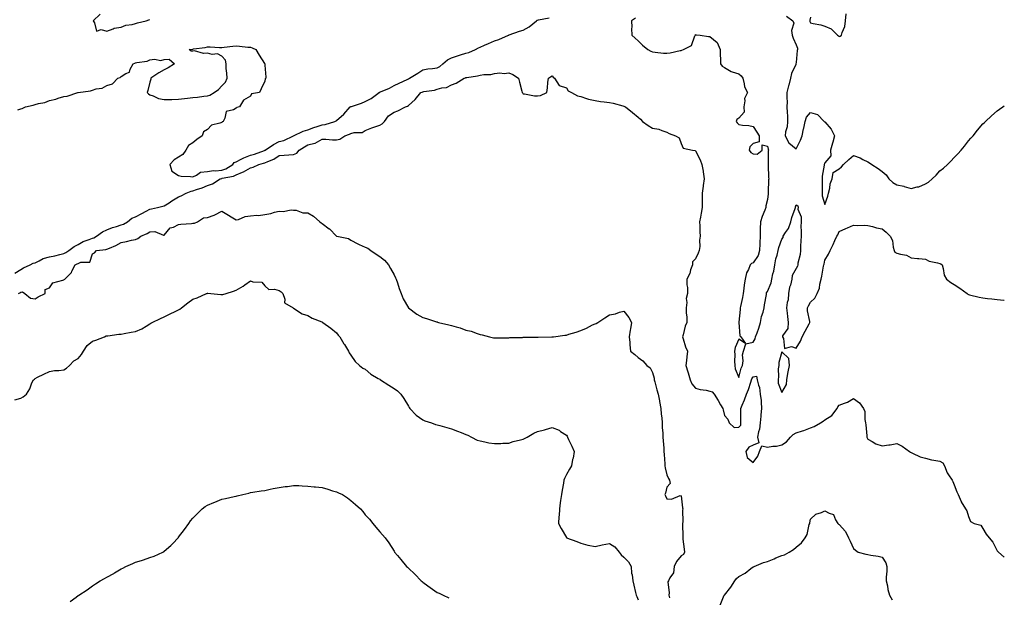
# Model space of a CAD drawing. Units: inches. Extents: x 926243 to 928883, y 7229258 to 7231898.
# Drawn here: x 928197 to 928883, y 7230680 to 7231083 of the extents above; entities that cross this region are included whole.
import ezdxf

# ---------------------------------------------------------------- set-up
doc = ezdxf.new("R2010")
doc.units = ezdxf.units.IN
doc.header["$MEASUREMENT"] = 0
doc.layers.add('Contour_92627229', color=7, linetype='Continuous', true_color=0xc9c823)

msp = doc.modelspace()

# ---------------------------------------------------------------- linework, layer by layer
at = {"layer": 'Contour_92627229'}
for points in [[(928253.47, 7231086.5, 3228), (928248.43, 7231081.92, 3228), (928249.4, 7231080.57, 3228), (928250.75, 7231074.62, 3228), (928254.08, 7231075.89, 3228), (928258.05, 7231074.84, 3228), (928262.45, 7231076.32, 3228), (928263.22, 7231076.75, 3228), (928268.05, 7231077.57, 3228), (928271.17, 7231078.8, 3228), (928275.59, 7231079.46, 3228), (928278.05, 7231080.14, 3228), (928279.4, 7231080.57, 3228), (928285.36, 7231081.92, 3228), (928287.25, 7231082.72, 3228), (928288.05, 7231082.82, 3228)], [(928731.37, 7231085.24, 3228), (928735.78, 7231081.92, 3228), (928736.36, 7231080.23, 3228), (928734.89, 7231075.08, 3228), (928735.28, 7231071.92, 3228), (928735.91, 7231069.77, 3228), (928738.05, 7231065.25, 3228), (928738.9, 7231062.78, 3228), (928738.99, 7231061.92, 3228), (928738.77, 7231061.2, 3228), (928738.05, 7231052.87, 3228), (928737.88, 7231052.09, 3228), (928737.83, 7231051.92, 3228), (928737.74, 7231051.61, 3228), (928734.83, 7231045.13, 3228), (928734.23, 7231041.92, 3228), (928732.85, 7231037.13, 3228), (928732.77, 7231036.64, 3228), (928731.65, 7231031.92, 3228), (928731.61, 7231028.36, 3228), (928731.71, 7231025.57, 3228), (928731.67, 7231021.92, 3228), (928731.82, 7231018.15, 3228), (928732, 7231015.87, 3228), (928732.14, 7231011.92, 3228), (928731.81, 7231008.16, 3228), (928730.64, 7231004.51, 3228), (928730.29, 7231001.92, 3228), (928733.06, 7230996.93, 3228), (928738.05, 7230992.86, 3228), (928741.17, 7230998.8, 3228), (928742.35, 7231001.92, 3228), (928743.22, 7231006.75, 3228), (928743.37, 7231007.23, 3228), (928744.41, 7231011.92, 3228), (928745.23, 7231014.73, 3228), (928748.05, 7231018.18, 3228), (928752.92, 7231016.79, 3228), (928757.47, 7231011.92, 3228), (928757.79, 7231011.67, 3228), (928758.05, 7231011.55, 3228), (928762.55, 7231006.41, 3228), (928764.87, 7231001.92, 3228), (928763.53, 7230997.41, 3228), (928763.28, 7230996.69, 3228), (928762.08, 7230991.92, 3228), (928762.09, 7230987.88, 3228), (928758.05, 7230983.06, 3228), (928757.7, 7230982.27, 3228), (928757.66, 7230981.92, 3228), (928757.64, 7230981.51, 3228), (928756.25, 7230973.73, 3228), (928756.18, 7230971.92, 3228), (928756.06, 7230969.93, 3228), (928756.22, 7230963.75, 3228), (928756.09, 7230961.92, 3228), (928756.19, 7230960.05, 3228), (928758.05, 7230954.05, 3228), (928760.21, 7230959.76, 3228), (928760.67, 7230961.92, 3228), (928761.51, 7230965.38, 3228), (928761.65, 7230968.32, 3228), (928763.12, 7230971.92, 3228), (928763.72, 7230976.25, 3228), (928768.05, 7230978.93, 3228), (928769.71, 7230980.26, 3228), (928771.06, 7230981.92, 3228), (928774.67, 7230985.3, 3228), (928778.05, 7230988.16, 3228), (928782.65, 7230986.52, 3228), (928784.57, 7230985.41, 3228), (928788.05, 7230983.66, 3228), (928789.15, 7230983.02, 3228), (928790.68, 7230981.92, 3228), (928795.19, 7230979.06, 3228), (928798.05, 7230976.87, 3228), (928800.71, 7230974.58, 3228), (928802.52, 7230971.92, 3228), (928805.4, 7230969.27, 3228), (928808.05, 7230967.66, 3228), (928812.95, 7230966.82, 3228), (928813.37, 7230966.6, 3228), (928818.05, 7230965.04, 3228), (928822.41, 7230966.29, 3228), (928823.56, 7230966.41, 3228), (928828.05, 7230968.47, 3228), (928830.32, 7230969.65, 3228), (928832.84, 7230971.92, 3228), (928835.46, 7230974.51, 3228), (928838.05, 7230977.48, 3228), (928840.61, 7230979.36, 3228), (928843.53, 7230981.92, 3228), (928845.8, 7230984.17, 3228), (928848.05, 7230986.8, 3228), (928850.64, 7230989.33, 3228), (928852.99, 7230991.92, 3228), (928855.23, 7230994.74, 3228), (928858.05, 7230998.41, 3228), (928859.73, 7231000.24, 3228), (928861.27, 7231001.92, 3228), (928864.28, 7231005.7, 3228), (928868.05, 7231010.11, 3228), (928868.98, 7231010.99, 3228), (928870, 7231011.92, 3228), (928874.14, 7231015.83, 3228), (928878.05, 7231019.29, 3228), (928879.6, 7231020.37, 3228), (928881.9, 7231021.92, 3228), (928883, 7231022.66, 3228)], [(928748.05, 7231084.59, 3229), (928747.58, 7231082.4, 3229), (928747.63, 7231081.92, 3229), (928747.66, 7231081.54, 3229), (928748.05, 7231080.63, 3229), (928749.83, 7231080.13, 3229), (928755.28, 7231079.16, 3229), (928758.05, 7231078.15, 3229), (928762.54, 7231076.41, 3229), (928766.86, 7231071.92, 3229), (928767.54, 7231071.41, 3229), (928768.05, 7231071.01, 3229), (928768.74, 7231071.23, 3229), (928769.64, 7231071.92, 3229), (928770.02, 7231073.89, 3229), (928771.92, 7231078.05, 3229), (928772.31, 7231081.92, 3229), (928772.89, 7231086.76, 3229)], [(928196.12, 7231020, 3227), (928198.05, 7231020.72, 3227), (928199.01, 7231020.96, 3227), (928201.46, 7231021.92, 3227), (928206.8, 7231023.17, 3227), (928208.05, 7231023.61, 3227), (928210.43, 7231024.29, 3227), (928214.82, 7231025.15, 3227), (928218.05, 7231026.37, 3227), (928222.57, 7231027.4, 3227), (928224.1, 7231027.97, 3227), (928228.05, 7231029.11, 3227), (928230.47, 7231029.51, 3227), (928237.93, 7231031.92, 3227), (928238.03, 7231031.94, 3227), (928238.05, 7231031.95, 3227), (928238.08, 7231031.96, 3227), (928246.72, 7231033.25, 3227), (928248.05, 7231033.7, 3227), (928250.64, 7231034.51, 3227), (928254.86, 7231035.11, 3227), (928258.05, 7231036.77, 3227), (928261.89, 7231038.07, 3227), (928265.8, 7231041.92, 3227), (928267.44, 7231042.53, 3227), (928268.05, 7231043.06, 3227), (928271.28, 7231045.15, 3227), (928273.82, 7231046.16, 3227), (928274.41, 7231048.28, 3227), (928276.45, 7231051.92, 3227), (928277.59, 7231052.38, 3227), (928278.05, 7231052.63, 3227), (928279.05, 7231052.92, 3227), (928286.07, 7231053.9, 3227), (928288.05, 7231054.76, 3227), (928291.32, 7231055.19, 3227), (928295.68, 7231054.29, 3227), (928298.05, 7231055.05, 3227), (928301.38, 7231055.25, 3227), (928305.23, 7231051.92, 3227), (928300.72, 7231049.25, 3227), (928298.05, 7231047.72, 3227), (928294.31, 7231045.66, 3227), (928288.76, 7231041.92, 3227), (928288.65, 7231041.31, 3227), (928288.05, 7231039.21, 3227), (928286.52, 7231033.45, 3227), (928286.02, 7231031.92, 3227), (928287.14, 7231031.01, 3227), (928288.05, 7231030.44, 3227), (928290.26, 7231029.7, 3227), (928294.01, 7231027.88, 3227), (928298.05, 7231027.04, 3227), (928302.79, 7231027.18, 3227), (928303.34, 7231027.21, 3227), (928308.05, 7231027.38, 3227), (928312.15, 7231027.82, 3227), (928314.15, 7231028.02, 3227), (928318.05, 7231028.44, 3227), (928321.15, 7231028.82, 3227), (928325.61, 7231029.48, 3227), (928328.05, 7231029.78, 3227), (928329.82, 7231030.15, 3227), (928332.81, 7231031.92, 3227), (928335.83, 7231034.15, 3227), (928338.05, 7231036.56, 3227), (928340.73, 7231039.23, 3227), (928341.84, 7231041.92, 3227), (928341.68, 7231045.54, 3227), (928341.23, 7231048.74, 3227), (928341.06, 7231051.92, 3227), (928340.57, 7231054.45, 3227), (928338.05, 7231057.24, 3227), (928335.18, 7231059.05, 3227), (928331.38, 7231058.59, 3227), (928328.05, 7231059.36, 3227), (928325.38, 7231059.25, 3227), (928319.05, 7231060.92, 3227), (928318.05, 7231060.87, 3227), (928316.86, 7231060.74, 3227), (928315.36, 7231061.92, 3227), (928317.85, 7231062.13, 3227), (928318.05, 7231062.24, 3227), (928318.47, 7231062.35, 3227), (928326.56, 7231063.41, 3227), (928328.05, 7231063.87, 3227), (928329.99, 7231063.86, 3227), (928336.56, 7231063.41, 3227), (928338.05, 7231063.39, 3227), (928339.64, 7231063.51, 3227), (928345.69, 7231064.27, 3227), (928348.05, 7231064.44, 3227), (928350.45, 7231064.32, 3227), (928356.3, 7231063.67, 3227), (928358.05, 7231063.57, 3227), (928359.27, 7231063.14, 3227), (928361.77, 7231061.92, 3227), (928364.15, 7231058.02, 3227), (928367.84, 7231052.13, 3227), (928367.97, 7231051.92, 3227), (928367.98, 7231051.84, 3227), (928368.05, 7231051.09, 3227), (928368.71, 7231042.58, 3227), (928368.83, 7231041.92, 3227), (928368.37, 7231041.6, 3227), (928368.05, 7231039.92, 3227), (928365.49, 7231034.48, 3227), (928364.35, 7231031.92, 3227), (928358.9, 7231031.07, 3227), (928358.05, 7231029.53, 3227), (928353.33, 7231026.65, 3227), (928350.41, 7231021.92, 3227), (928348.49, 7231021.48, 3227), (928348.05, 7231021.14, 3227), (928346.16, 7231020.04, 3227), (928341.19, 7231018.78, 3227), (928340.32, 7231014.19, 3227), (928339.09, 7231011.92, 3227), (928338.46, 7231011.51, 3227), (928338.05, 7231011.22, 3227), (928336.75, 7231010.62, 3227), (928330.83, 7231009.15, 3227), (928328.05, 7231006.32, 3227), (928325.38, 7231004.59, 3227), (928324.53, 7231001.92, 3227), (928320.8, 7230999.18, 3227), (928318.05, 7230997, 3227), (928314.82, 7230995.14, 3227), (928313.04, 7230991.92, 3227), (928311.05, 7230988.92, 3227), (928308.05, 7230986.89, 3227), (928304.94, 7230985.03, 3227), (928301.91, 7230981.92, 3227), (928303.3, 7230977.17, 3227), (928308.05, 7230974.09, 3227), (928309.75, 7230973.63, 3227), (928316.38, 7230973.59, 3227), (928318.05, 7230973.29, 3227), (928320.46, 7230974.32, 3227), (928323.35, 7230976.62, 3227), (928328.05, 7230977.08, 3227), (928332.27, 7230977.69, 3227), (928333.69, 7230977.55, 3227), (928338.05, 7230977.97, 3227), (928341.02, 7230978.95, 3227), (928345.82, 7230981.92, 3227), (928346.74, 7230983.23, 3227), (928348.05, 7230983.78, 3227), (928351.69, 7230985.56, 3227), (928353.46, 7230986.51, 3227), (928358.05, 7230988.37, 3227), (928360.81, 7230989.16, 3227), (928367.84, 7230991.71, 3227), (928368.05, 7230991.78, 3227), (928368.15, 7230991.82, 3227), (928368.27, 7230991.92, 3227), (928374.18, 7230995.8, 3227), (928378.05, 7230997.86, 3227), (928381.35, 7230998.62, 3227), (928387.99, 7231001.86, 3227), (928388.05, 7231001.88, 3227), (928388.07, 7231001.9, 3227), (928388.11, 7231001.92, 3227), (928394.85, 7231005.12, 3227), (928398.05, 7231006.1, 3227), (928402.28, 7231007.68, 3227), (928404.47, 7231008.34, 3227), (928408.05, 7231009.54, 3227), (928410.18, 7231009.79, 3227), (928416.82, 7231011.92, 3227), (928417.67, 7231012.3, 3227), (928418.05, 7231012.61, 3227), (928422.99, 7231016.86, 3227), (928423.05, 7231016.91, 3227), (928423.12, 7231016.99, 3227), (928427.44, 7231021.92, 3227), (928427.84, 7231022.13, 3227), (928428.05, 7231022.16, 3227), (928428.45, 7231022.32, 3227), (928435.45, 7231024.53, 3227), (928438.05, 7231025.85, 3227), (928442.17, 7231027.81, 3227), (928447.59, 7231031.92, 3227), (928447.79, 7231032.18, 3227), (928448.05, 7231032.26, 3227), (928448.68, 7231032.55, 3227), (928454.87, 7231035.1, 3227), (928458.05, 7231036.93, 3227), (928461.5, 7231038.47, 3227), (928467.15, 7231041.02, 3227), (928468.05, 7231041.42, 3227), (928468.38, 7231041.59, 3227), (928468.89, 7231041.92, 3227), (928474.54, 7231045.43, 3227), (928478.05, 7231047.78, 3227), (928481.53, 7231048.44, 3227), (928484.86, 7231048.73, 3227), (928488.05, 7231049.24, 3227), (928489.83, 7231050.13, 3227), (928492.01, 7231051.92, 3227), (928495.22, 7231054.74, 3227), (928498.05, 7231056.18, 3227), (928502.34, 7231057.63, 3227), (928504.3, 7231058.18, 3227), (928508.05, 7231059.33, 3227), (928510.15, 7231059.82, 3227), (928514.81, 7231061.92, 3227), (928516.83, 7231063.14, 3227), (928518.05, 7231063.63, 3227), (928521.05, 7231064.93, 3227), (928523.83, 7231066.14, 3227), (928528.05, 7231067.9, 3227), (928530.99, 7231068.98, 3227), (928537.71, 7231071.92, 3227), (928537.93, 7231072.04, 3227), (928538.05, 7231072.08, 3227), (928538.28, 7231072.15, 3227), (928545.32, 7231074.65, 3227), (928548.05, 7231075.48, 3227), (928552.21, 7231077.76, 3227), (928557.14, 7231081.92, 3227), (928557.66, 7231082.3, 3227), (928558.05, 7231082.43, 3227), (928558.68, 7231082.55, 3227), (928566.02, 7231083.95, 3227)], [(928626.27, 7231083.7, 3227), (928623.32, 7231081.92, 3227), (928623.61, 7231077.49, 3227), (928623.5, 7231076.47, 3227), (928623.73, 7231071.92, 3227), (928625.97, 7231069.85, 3227), (928628.05, 7231068.04, 3227), (928630.99, 7231064.87, 3227), (928634.78, 7231061.92, 3227), (928636.92, 7231060.79, 3227), (928638.05, 7231060.27, 3227), (928639.78, 7231060.19, 3227), (928645.65, 7231059.52, 3227), (928648.05, 7231059.43, 3227), (928650.37, 7231059.61, 3227), (928657.4, 7231061.27, 3227), (928658.05, 7231061.33, 3227), (928658.56, 7231061.41, 3227), (928659.5, 7231061.92, 3227), (928665.17, 7231064.8, 3227), (928667.6, 7231071.47, 3227), (928667.86, 7231071.92, 3227), (928667.86, 7231072.11, 3227), (928668.05, 7231072.3, 3227), (928668.4, 7231072.27, 3227), (928671.12, 7231071.92, 3227), (928677.05, 7231070.92, 3227), (928678.05, 7231071.05, 3227), (928683.03, 7231066.9, 3227), (928685.06, 7231061.92, 3227), (928685.09, 7231058.96, 3227), (928685.33, 7231054.64, 3227), (928685.36, 7231051.92, 3227), (928686.56, 7231050.44, 3227), (928688.05, 7231049.52, 3227), (928692.69, 7231046.56, 3227), (928693.52, 7231046.44, 3227), (928698.05, 7231044.92, 3227), (928699.79, 7231043.67, 3227), (928700.87, 7231041.92, 3227), (928701.93, 7231038.04, 3227), (928702.01, 7231035.88, 3227), (928704.09, 7231031.92, 3227), (928702.18, 7231027.79, 3227), (928702.42, 7231026.3, 3227), (928701.61, 7231021.92, 3227), (928701.74, 7231018.23, 3227), (928698.05, 7231014.18, 3227), (928696.8, 7231013.17, 3227), (928696.36, 7231011.92, 3227), (928697.07, 7231010.94, 3227), (928698.05, 7231009.7, 3227), (928700.74, 7231009.22, 3227), (928705.21, 7231009.08, 3227), (928708.05, 7231008.35, 3227), (928710.61, 7231004.48, 3227), (928712.32, 7231001.92, 3227), (928712.3, 7230997.66, 3227), (928708.05, 7230996.56, 3227), (928705.82, 7230994.15, 3227), (928705.43, 7230991.92, 3227), (928706.41, 7230990.28, 3227), (928708.05, 7230989.3, 3227), (928710.92, 7230989.06, 3227), (928714.4, 7230991.92, 3227), (928714.36, 7230995.61, 3227), (928718.05, 7230994.63, 3227), (928718.59, 7230992.47, 3227), (928718.71, 7230991.92, 3227), (928718.65, 7230991.32, 3227), (928718.65, 7230982.53, 3227), (928718.6, 7230981.92, 3227), (928718.64, 7230981.32, 3227), (928718.87, 7230972.73, 3227), (928718.93, 7230971.92, 3227), (928718.88, 7230971.08, 3227), (928718.64, 7230962.51, 3227), (928718.61, 7230961.92, 3227), (928718.6, 7230961.37, 3227), (928718.05, 7230957.41, 3227), (928716.88, 7230953.08, 3227), (928716.88, 7230951.92, 3227), (928716.25, 7230950.12, 3227), (928714.32, 7230945.65, 3227), (928713.33, 7230941.92, 3227), (928713.11, 7230936.98, 3227), (928713.08, 7230936.89, 3227), (928712.95, 7230931.92, 3227), (928712.76, 7230927.2, 3227), (928712.68, 7230926.56, 3227), (928712.47, 7230921.92, 3227), (928711.55, 7230918.41, 3227), (928708.05, 7230913.46, 3227), (928707.01, 7230912.96, 3227), (928706.14, 7230911.92, 3227), (928704.91, 7230908.78, 3227), (928703.53, 7230906.44, 3227), (928702.62, 7230901.92, 3227), (928701.84, 7230898.13, 3227), (928701.73, 7230895.6, 3227), (928701.15, 7230891.92, 3227), (928700.72, 7230889.25, 3227), (928699.2, 7230883.07, 3227), (928698.99, 7230881.92, 3227), (928699, 7230880.96, 3227), (928698.11, 7230871.98, 3227), (928698.11, 7230871.92, 3227), (928698.15, 7230871.82, 3227), (928698.74, 7230862.6, 3227), (928699.51, 7230861.92, 3227), (928702.84, 7230857.13, 3227), (928698.05, 7230860.1, 3227), (928695.59, 7230854.38, 3227), (928695.21, 7230851.92, 3227), (928695.46, 7230849.33, 3227), (928695.06, 7230844.92, 3227), (928695.26, 7230841.92, 3227), (928695.7, 7230839.57, 3227), (928698.05, 7230833.49, 3227), (928699.87, 7230840.09, 3227), (928700.77, 7230841.92, 3227), (928701.17, 7230845.04, 3227), (928700.77, 7230849.21, 3227), (928701.34, 7230851.92, 3227), (928703.07, 7230856.9, 3227), (928708.05, 7230858.03, 3227), (928709.45, 7230860.51, 3227), (928709.86, 7230861.92, 3227), (928710.8, 7230864.67, 3227), (928712.1, 7230867.88, 3227), (928713.24, 7230871.92, 3227), (928714.03, 7230875.94, 3227), (928715.1, 7230878.97, 3227), (928715.85, 7230881.92, 3227), (928715.94, 7230884.03, 3227), (928717.37, 7230891.24, 3227), (928717.41, 7230891.92, 3227), (928717.42, 7230892.55, 3227), (928718.05, 7230893.43, 3227), (928720.56, 7230899.41, 3227), (928721.08, 7230901.92, 3227), (928721.92, 7230905.8, 3227), (928722.4, 7230907.57, 3227), (928723.24, 7230911.92, 3227), (928723.87, 7230916.1, 3227), (928724.79, 7230918.66, 3227), (928725.5, 7230921.92, 3227), (928725.89, 7230924.08, 3227), (928728.05, 7230929.93, 3227), (928728.9, 7230931.07, 3227), (928729.04, 7230931.92, 3227), (928730.7, 7230934.57, 3227), (928732.7, 7230937.27, 3227), (928734.24, 7230941.92, 3227), (928735.12, 7230944.85, 3227), (928737.38, 7230951.25, 3227), (928737.6, 7230951.92, 3227), (928737.66, 7230952.3, 3227), (928738.05, 7230953.67, 3227), (928739.29, 7230953.16, 3227), (928739.39, 7230951.92, 3227), (928739.16, 7230950.81, 3227), (928741.66, 7230945.52, 3227), (928741.45, 7230941.92, 3227), (928741.4, 7230938.57, 3227), (928741.63, 7230935.5, 3227), (928741.59, 7230931.92, 3227), (928741.38, 7230928.58, 3227), (928741.16, 7230925.03, 3227), (928740.97, 7230921.92, 3227), (928740.83, 7230919.15, 3227), (928739.29, 7230913.16, 3227), (928739.2, 7230911.92, 3227), (928739.03, 7230910.94, 3227), (928738.05, 7230909.51, 3227), (928735.34, 7230904.63, 3227), (928735, 7230901.92, 3227), (928734.06, 7230897.93, 3227), (928733.47, 7230896.49, 3227), (928732.8, 7230891.92, 3227), (928732.46, 7230887.51, 3227), (928731.77, 7230885.64, 3227), (928731.28, 7230881.92, 3227), (928731.72, 7230878.25, 3227), (928732.07, 7230875.94, 3227), (928732.52, 7230871.92, 3227), (928732.25, 7230867.71, 3227), (928728.65, 7230862.52, 3227), (928728.5, 7230861.92, 3227), (928729.25, 7230860.72, 3227), (928729.88, 7230853.76, 3227), (928734.83, 7230855.14, 3227), (928738.05, 7230854.05, 3227), (928741.18, 7230858.79, 3227), (928742.28, 7230861.92, 3227), (928744.28, 7230865.69, 3227), (928747.07, 7230870.93, 3227), (928747.59, 7230871.92, 3227), (928747.56, 7230872.41, 3227), (928746.02, 7230879.89, 3227), (928745.94, 7230881.92, 3227), (928746.55, 7230883.42, 3227), (928748.05, 7230885.94, 3227), (928751.16, 7230888.81, 3227), (928752.6, 7230891.92, 3227), (928754.26, 7230895.71, 3227), (928754.57, 7230898.44, 3227), (928755.53, 7230901.92, 3227), (928755.88, 7230904.09, 3227), (928757.18, 7230911.05, 3227), (928757.33, 7230911.92, 3227), (928757.45, 7230912.53, 3227), (928758.05, 7230915.2, 3227), (928760.5, 7230919.47, 3227), (928761.75, 7230921.92, 3227), (928763.88, 7230926.09, 3227), (928765.1, 7230928.97, 3227), (928766.44, 7230931.92, 3227), (928767.12, 7230932.85, 3227), (928768.05, 7230935.17, 3227), (928772.76, 7230937.21, 3227), (928773.84, 7230937.71, 3227), (928778.05, 7230939.59, 3227), (928780.64, 7230939.32, 3227), (928785.81, 7230939.67, 3227), (928788.05, 7230939.34, 3227), (928791.32, 7230938.66, 3227), (928793.89, 7230937.76, 3227), (928798.05, 7230937.13, 3227), (928800.83, 7230934.7, 3227), (928803.63, 7230931.92, 3227), (928805.05, 7230928.91, 3227), (928805.64, 7230924.33, 3227), (928806.35, 7230921.92, 3227), (928806.87, 7230920.75, 3227), (928808.05, 7230920.19, 3227), (928810.64, 7230919.33, 3227), (928814.87, 7230918.74, 3227), (928818.05, 7230916.85, 3227), (928822.52, 7230916.38, 3227), (928823.56, 7230916.41, 3227), (928828.05, 7230916.04, 3227), (928830.76, 7230914.63, 3227), (928836.54, 7230913.43, 3227), (928838.05, 7230912.92, 3227), (928838.71, 7230912.58, 3227), (928839.76, 7230911.92, 3227), (928840.54, 7230909.43, 3227), (928841.01, 7230904.88, 3227), (928842.71, 7230901.92, 3227), (928845.71, 7230899.59, 3227), (928848.05, 7230898.36, 3227), (928851.95, 7230895.82, 3227), (928857.11, 7230891.92, 3227), (928857.63, 7230891.5, 3227), (928858.05, 7230891.28, 3227), (928858.86, 7230891.11, 3227), (928865.52, 7230889.39, 3227), (928868.05, 7230888.94, 3227), (928871.36, 7230888.61, 3227), (928874.41, 7230888.28, 3227), (928878.05, 7230887.91, 3227), (928882.63, 7230887.35, 3227), (928883, 7230887.31, 3227)], [(928193.88, 7230906.1, 3226), (928198.05, 7230908.72, 3226), (928199.97, 7230910, 3226), (928204.62, 7230911.92, 3226), (928206.81, 7230913.15, 3226), (928208.05, 7230913.47, 3226), (928210.84, 7230914.71, 3226), (928213.68, 7230916.29, 3226), (928218.05, 7230917.57, 3226), (928221.74, 7230918.24, 3226), (928225.35, 7230919.21, 3226), (928228.05, 7230919.78, 3226), (928229.47, 7230920.5, 3226), (928231.68, 7230921.92, 3226), (928235.26, 7230924.71, 3226), (928238.05, 7230926.11, 3226), (928241.68, 7230928.29, 3226), (928245.76, 7230929.63, 3226), (928248.05, 7230930.6, 3226), (928249.09, 7230930.88, 3226), (928250.86, 7230931.92, 3226), (928254.95, 7230935.02, 3226), (928258.05, 7230936.37, 3226), (928262.06, 7230937.91, 3226), (928264.86, 7230938.73, 3226), (928268.05, 7230939.8, 3226), (928269.67, 7230940.31, 3226), (928272.42, 7230941.92, 3226), (928275.54, 7230944.43, 3226), (928278.05, 7230945.5, 3226), (928282.32, 7230947.65, 3226), (928285.39, 7230949.25, 3226), (928288.05, 7230950.64, 3226), (928289.05, 7230950.92, 3226), (928293.24, 7230951.92, 3226), (928297.09, 7230952.88, 3226), (928298.05, 7230953.17, 3226), (928301.39, 7230955.27, 3226), (928303.41, 7230956.56, 3226), (928308.05, 7230959.25, 3226), (928309.87, 7230960.1, 3226), (928313.26, 7230961.92, 3226), (928316.7, 7230963.27, 3226), (928318.05, 7230963.49, 3226), (928320.54, 7230964.41, 3226), (928324.43, 7230965.54, 3226), (928328.05, 7230967.24, 3226), (928331.68, 7230968.29, 3226), (928337.04, 7230971.92, 3226), (928337.8, 7230972.16, 3226), (928338.05, 7230972.19, 3226), (928338.46, 7230972.32, 3226), (928346.25, 7230973.72, 3226), (928348.05, 7230974.64, 3226), (928352.59, 7230976.46, 3226), (928353.31, 7230976.66, 3226), (928358.05, 7230979.57, 3226), (928359.93, 7230980.04, 3226), (928363.84, 7230981.92, 3226), (928367.23, 7230982.74, 3226), (928368.05, 7230983, 3226), (928370.14, 7230984.01, 3226), (928374.35, 7230985.62, 3226), (928378.05, 7230988.22, 3226), (928381.64, 7230988.33, 3226), (928384.76, 7230988.63, 3226), (928388.05, 7230988.74, 3226), (928390.27, 7230989.7, 3226), (928392.08, 7230991.92, 3226), (928395.71, 7230994.26, 3226), (928398.05, 7230995.58, 3226), (928402.95, 7230996.81, 3226), (928403.16, 7230996.81, 3226), (928408.05, 7230999.5, 3226), (928410.45, 7230999.52, 3226), (928415.19, 7230999.06, 3226), (928418.05, 7230999.08, 3226), (928420.37, 7230999.61, 3226), (928423.86, 7231001.92, 3226), (928427, 7231002.96, 3226), (928428.05, 7231003.5, 3226), (928430.22, 7231004.1, 3226), (928435.78, 7231004.2, 3226), (928438.05, 7231005.5, 3226), (928442.48, 7231007.49, 3226), (928444.02, 7231007.89, 3226), (928448.05, 7231009.27, 3226), (928449.76, 7231010.21, 3226), (928451.4, 7231011.92, 3226), (928454.19, 7231015.78, 3226), (928458.05, 7231018.38, 3226), (928460.75, 7231019.22, 3226), (928465.98, 7231021.92, 3226), (928467.51, 7231022.46, 3226), (928468.05, 7231022.88, 3226), (928472.78, 7231027.19, 3226), (928476.79, 7231031.92, 3226), (928477.65, 7231032.32, 3226), (928478.05, 7231032.56, 3226), (928478.87, 7231032.74, 3226), (928486.23, 7231033.74, 3226), (928488.05, 7231034.22, 3226), (928491.32, 7231035.19, 3226), (928494.49, 7231035.48, 3226), (928498.05, 7231037.41, 3226), (928501.42, 7231038.55, 3226), (928506.81, 7231041.92, 3226), (928507.75, 7231042.22, 3226), (928508.05, 7231042.4, 3226), (928508.63, 7231042.5, 3226), (928516.25, 7231043.72, 3226), (928518.05, 7231044.03, 3226), (928520.68, 7231044.55, 3226), (928525.52, 7231044.46, 3226), (928528.05, 7231045.34, 3226), (928531.8, 7231045.67, 3226), (928534.75, 7231045.22, 3226), (928538.05, 7231045.73, 3226), (928540.75, 7231044.62, 3226), (928544.67, 7231041.92, 3226), (928545.36, 7231039.22, 3226), (928547.01, 7231032.96, 3226), (928547.27, 7231031.92, 3226), (928547.62, 7231031.48, 3226), (928548.05, 7231031.12, 3226), (928548.86, 7231031.11, 3226), (928555.82, 7231029.68, 3226), (928558.05, 7231029.65, 3226), (928560.07, 7231029.9, 3226), (928564.39, 7231031.92, 3226), (928564.82, 7231035.15, 3226), (928565.21, 7231039.09, 3226), (928565.52, 7231041.92, 3226), (928567.03, 7231042.95, 3226), (928568.05, 7231043.54, 3226), (928568.91, 7231042.78, 3226), (928569.88, 7231041.92, 3226), (928573.08, 7231036.95, 3226), (928578.05, 7231035.25, 3226), (928579.41, 7231033.28, 3226), (928581.71, 7231031.92, 3226), (928585.76, 7231029.63, 3226), (928588.05, 7231029.11, 3226), (928592.04, 7231027.93, 3226), (928593.48, 7231027.36, 3226), (928598.05, 7231026.36, 3226), (928601.91, 7231025.79, 3226), (928604.4, 7231025.56, 3226), (928608.05, 7231025.08, 3226), (928610.74, 7231024.62, 3226), (928617.35, 7231022.61, 3226), (928618.05, 7231022.47, 3226), (928618.46, 7231022.33, 3226), (928619.11, 7231021.92, 3226), (928624.18, 7231018.05, 3226), (928628.05, 7231014.73, 3226), (928629.57, 7231013.44, 3226), (928630.95, 7231011.92, 3226), (928635.06, 7231008.93, 3226), (928638.05, 7231007.23, 3226), (928642.53, 7231006.4, 3226), (928644.46, 7231005.51, 3226), (928648.05, 7231004.43, 3226), (928649.65, 7231003.52, 3226), (928654.02, 7231001.92, 3226), (928656.56, 7231000.43, 3226), (928658.05, 7230996.38, 3226), (928659.39, 7230993.27, 3226), (928665.86, 7230991.92, 3226), (928667.71, 7230991.58, 3226), (928668.05, 7230991.42, 3226), (928671.26, 7230985.13, 3226), (928672.45, 7230981.92, 3226), (928673.27, 7230977.14, 3226), (928673.3, 7230976.67, 3226), (928673.98, 7230971.92, 3226), (928673.29, 7230967.16, 3226), (928673.2, 7230966.77, 3226), (928672.63, 7230961.92, 3226), (928672.61, 7230957.36, 3226), (928672.57, 7230956.43, 3226), (928672.54, 7230951.92, 3226), (928672.02, 7230947.95, 3226), (928671.38, 7230945.25, 3226), (928670.86, 7230941.92, 3226), (928670.93, 7230939.04, 3226), (928671.03, 7230934.9, 3226), (928671.11, 7230931.92, 3226), (928670.73, 7230929.24, 3226), (928670.88, 7230924.75, 3226), (928670.58, 7230921.92, 3226), (928669.89, 7230920.08, 3226), (928668.05, 7230916.1, 3226), (928665.97, 7230914, 3226), (928665.79, 7230911.92, 3226), (928664.54, 7230908.41, 3226), (928663.93, 7230906.04, 3226), (928661.97, 7230901.92, 3226), (928662, 7230897.97, 3226), (928662.39, 7230896.27, 3226), (928662.41, 7230891.92, 3226), (928661.5, 7230888.47, 3226), (928661.98, 7230885.85, 3226), (928661.48, 7230881.92, 3226), (928661.58, 7230878.39, 3226), (928661.91, 7230875.79, 3226), (928662, 7230871.92, 3226), (928660.77, 7230869.2, 3226), (928659.39, 7230863.27, 3226), (928658.95, 7230861.92, 3226), (928659.45, 7230860.51, 3226), (928661.1, 7230854.97, 3226), (928662.44, 7230851.92, 3226), (928662.01, 7230847.96, 3226), (928661.59, 7230845.46, 3226), (928661.16, 7230841.92, 3226), (928662.63, 7230837.35, 3226), (928662.85, 7230836.71, 3226), (928664.21, 7230831.92, 3226), (928665.34, 7230829.21, 3226), (928668.05, 7230826, 3226), (928671.19, 7230825.05, 3226), (928675.34, 7230824.63, 3226), (928678.05, 7230824.02, 3226), (928679.6, 7230823.47, 3226), (928680.85, 7230821.92, 3226), (928683.69, 7230817.56, 3226), (928685.39, 7230814.58, 3226), (928686.96, 7230811.92, 3226), (928687.21, 7230811.09, 3226), (928688.05, 7230807.13, 3226), (928690.53, 7230804.4, 3226), (928691.42, 7230801.92, 3226), (928694.8, 7230798.67, 3226), (928698.05, 7230798.98, 3226), (928699.6, 7230800.37, 3226), (928699.58, 7230801.92, 3226), (928699.46, 7230803.33, 3226), (928699.56, 7230810.41, 3226), (928699.46, 7230811.92, 3226), (928700.38, 7230814.25, 3226), (928701.99, 7230817.98, 3226), (928703.38, 7230821.92, 3226), (928704.77, 7230825.19, 3226), (928706.42, 7230830.3, 3226), (928707.02, 7230831.92, 3226), (928707.3, 7230832.67, 3226), (928708.05, 7230833.99, 3226), (928710.53, 7230834.39, 3226), (928710.91, 7230831.92, 3226), (928711.75, 7230828.22, 3226), (928712.64, 7230826.51, 3226), (928713.1, 7230821.92, 3226), (928713.66, 7230817.54, 3226), (928713.59, 7230816.37, 3226), (928714, 7230811.92, 3226), (928713.54, 7230807.41, 3226), (928713.45, 7230806.52, 3226), (928712.98, 7230801.92, 3226), (928712.52, 7230797.45, 3226), (928711.78, 7230795.65, 3226), (928711.1, 7230791.92, 3226), (928712.01, 7230787.96, 3226), (928708.05, 7230786.45, 3226), (928705.06, 7230784.91, 3226), (928702.99, 7230781.92, 3226), (928703.92, 7230777.79, 3226), (928708.05, 7230774.41, 3226), (928711.36, 7230778.61, 3226), (928712.46, 7230781.92, 3226), (928714.05, 7230785.91, 3226), (928718.05, 7230785.07, 3226), (928721.8, 7230785.67, 3226), (928724.26, 7230785.71, 3226), (928728.05, 7230786.55, 3226), (928731.34, 7230788.63, 3226), (928734.06, 7230791.92, 3226), (928736.04, 7230793.92, 3226), (928738.05, 7230794.95, 3226), (928742.49, 7230796.36, 3226), (928743.39, 7230796.59, 3226), (928748.05, 7230798.42, 3226), (928750.68, 7230799.29, 3226), (928755.12, 7230801.92, 3226), (928756.8, 7230803.17, 3226), (928758.05, 7230804.02, 3226), (928762.83, 7230807.14, 3226), (928766.52, 7230811.92, 3226), (928767, 7230812.96, 3226), (928768.05, 7230814.13, 3226), (928771.8, 7230815.66, 3226), (928773.75, 7230816.23, 3226), (928778.05, 7230818.97, 3226), (928782.05, 7230815.92, 3226), (928784.96, 7230811.92, 3226), (928785.85, 7230809.71, 3226), (928785.77, 7230804.2, 3226), (928786.27, 7230801.92, 3226), (928786.59, 7230800.46, 3226), (928787.17, 7230792.81, 3226), (928787.32, 7230791.92, 3226), (928787.54, 7230791.4, 3226), (928788.05, 7230790.49, 3226), (928790.98, 7230788.99, 3226), (928793.55, 7230787.42, 3226), (928798.05, 7230785.88, 3226), (928802.66, 7230786.54, 3226), (928803.45, 7230786.52, 3226), (928808.05, 7230787.51, 3226), (928811.79, 7230785.66, 3226), (928816.89, 7230781.92, 3226), (928817.65, 7230781.52, 3226), (928818.05, 7230781.21, 3226), (928819.16, 7230780.82, 3226), (928824.49, 7230778.36, 3226), (928828.05, 7230777.42, 3226), (928832.23, 7230776.1, 3226), (928833.96, 7230776, 3226), (928838.05, 7230775.15, 3226), (928840.25, 7230774.12, 3226), (928841.37, 7230771.92, 3226), (928843.22, 7230767.09, 3226), (928844.16, 7230765.81, 3226), (928846.7, 7230761.92, 3226), (928847.15, 7230761.02, 3226), (928848.05, 7230758.64, 3226), (928850.04, 7230753.91, 3226), (928850.94, 7230751.92, 3226), (928852.92, 7230747.05, 3226), (928852.98, 7230746.85, 3226), (928855.94, 7230741.92, 3226), (928856.84, 7230740.71, 3226), (928858.05, 7230736.65, 3226), (928859.43, 7230733.3, 3226), (928862.1, 7230731.92, 3226), (928866.68, 7230730.54, 3226), (928868.05, 7230728.25, 3226), (928870.46, 7230724.32, 3226), (928872.4, 7230721.92, 3226), (928874.96, 7230718.83, 3226), (928878.05, 7230712.84, 3226), (928878.47, 7230712.35, 3226), (928878.91, 7230711.92, 3226), (928883, 7230708.29, 3226)], [(928196.61, 7230891.92, 3225), (928197.48, 7230892.49, 3225), (928198.05, 7230892.9, 3225), (928199.4, 7230893.27, 3225), (928200.91, 7230891.92, 3225), (928204.95, 7230888.81, 3225), (928208.05, 7230888.25, 3225), (928210.3, 7230889.67, 3225), (928215.12, 7230891.92, 3225), (928215.19, 7230894.78, 3225), (928218.05, 7230895.98, 3225), (928220.45, 7230899.52, 3225), (928227.45, 7230901.32, 3225), (928228.05, 7230901.63, 3225), (928228.27, 7230901.7, 3225), (928228.73, 7230901.92, 3225), (928233.37, 7230906.6, 3225), (928233.75, 7230907.62, 3225), (928235.99, 7230911.92, 3225), (928237.4, 7230912.57, 3225), (928238.05, 7230912.96, 3225), (928239.89, 7230913.76, 3225), (928246.2, 7230913.78, 3225), (928248.05, 7230919.57, 3225), (928249.56, 7230920.41, 3225), (928250.78, 7230921.92, 3225), (928257.4, 7230922.56, 3225), (928258.05, 7230922.86, 3225), (928259.8, 7230923.67, 3225), (928264.43, 7230925.53, 3225), (928268.05, 7230927.62, 3225), (928271.77, 7230928.21, 3225), (928275.33, 7230929.2, 3225), (928278.05, 7230929.71, 3225), (928279.59, 7230930.38, 3225), (928281.73, 7230931.92, 3225), (928286.09, 7230933.88, 3225), (928288.05, 7230935.02, 3225), (928291.38, 7230935.25, 3225), (928297.42, 7230932.55, 3225), (928298.05, 7230932.69, 3225), (928302.24, 7230937.73, 3225), (928304.44, 7230938.31, 3225), (928308.05, 7230940.05, 3225), (928309.69, 7230940.28, 3225), (928316.91, 7230940.78, 3225), (928318.05, 7230940.92, 3225), (928318.99, 7230940.98, 3225), (928321.11, 7230941.92, 3225), (928325.29, 7230944.68, 3225), (928328.05, 7230944.97, 3225), (928332.71, 7230946.58, 3225), (928333.27, 7230946.7, 3225), (928338.05, 7230949.3, 3225), (928342.72, 7230946.6, 3225), (928344.55, 7230945.42, 3225), (928348.05, 7230943.22, 3225), (928349.69, 7230943.55, 3225), (928354.38, 7230945.59, 3225), (928358.05, 7230946, 3225), (928362.6, 7230946.46, 3225), (928363.65, 7230946.31, 3225), (928368.05, 7230947.09, 3225), (928372.31, 7230947.66, 3225), (928374.81, 7230948.68, 3225), (928378.05, 7230949.41, 3225), (928380.73, 7230949.23, 3225), (928386.36, 7230950.23, 3225), (928388.05, 7230950.05, 3225), (928389.94, 7230950.03, 3225), (928394.44, 7230948.31, 3225), (928398.05, 7230948.28, 3225), (928401.96, 7230945.83, 3225), (928406.31, 7230941.92, 3225), (928407.31, 7230941.19, 3225), (928408.05, 7230940.74, 3225), (928412.83, 7230937.14, 3225), (928413.08, 7230936.96, 3225), (928418.05, 7230931.98, 3225), (928418.1, 7230931.97, 3225), (928418.32, 7230931.92, 3225), (928426.35, 7230930.22, 3225), (928428.05, 7230929.16, 3225), (928432.72, 7230926.59, 3225), (928433.8, 7230926.18, 3225), (928438.05, 7230924.26, 3225), (928439.76, 7230923.63, 3225), (928442, 7230921.92, 3225), (928445.53, 7230919.4, 3225), (928448.05, 7230917.78, 3225), (928451.37, 7230915.24, 3225), (928454.11, 7230911.92, 3225), (928455.57, 7230909.44, 3225), (928458.05, 7230905.01, 3225), (928459.15, 7230903.02, 3225), (928459.64, 7230901.92, 3225), (928460.42, 7230899.55, 3225), (928461.64, 7230895.5, 3225), (928462.91, 7230891.92, 3225), (928464.43, 7230888.3, 3225), (928468.05, 7230881.92, 3225), (928473.81, 7230877.68, 3225), (928478.05, 7230875.4, 3225), (928480.66, 7230874.53, 3225), (928487.62, 7230872.35, 3225), (928488.05, 7230872.21, 3225), (928488.27, 7230872.14, 3225), (928489, 7230871.92, 3225), (928496.29, 7230870.15, 3225), (928498.05, 7230869.68, 3225), (928501.29, 7230868.68, 3225), (928504.14, 7230868.01, 3225), (928508.05, 7230866.53, 3225), (928511.8, 7230865.68, 3225), (928515.86, 7230864.11, 3225), (928518.05, 7230863.46, 3225), (928519.36, 7230863.23, 3225), (928524.58, 7230861.92, 3225), (928527.36, 7230861.24, 3225), (928528.05, 7230861.02, 3225), (928528.84, 7230861.13, 3225), (928537.28, 7230861.15, 3225), (928538.05, 7230861.24, 3225), (928538.62, 7230861.35, 3225), (928547.56, 7230861.43, 3225), (928548.05, 7230861.5, 3225), (928548.43, 7230861.54, 3225), (928557.67, 7230861.54, 3225), (928558.05, 7230861.58, 3225), (928558.38, 7230861.59, 3225), (928567.94, 7230861.8, 3225), (928568.05, 7230861.81, 3225), (928568.15, 7230861.82, 3225), (928569.04, 7230861.92, 3225), (928577.09, 7230862.89, 3225), (928578.05, 7230863.07, 3225), (928579.74, 7230863.61, 3225), (928584.92, 7230865.05, 3225), (928588.05, 7230866.2, 3225), (928592.06, 7230867.91, 3225), (928596.21, 7230870.08, 3225), (928598.05, 7230870.99, 3225), (928598.84, 7230871.14, 3225), (928599.89, 7230871.92, 3225), (928604.92, 7230875.05, 3225), (928608.05, 7230877.14, 3225), (928612.21, 7230877.76, 3225), (928615.06, 7230878.93, 3225), (928618.05, 7230879.61, 3225), (928621.49, 7230875.36, 3225), (928623.32, 7230871.92, 3225), (928622.65, 7230867.31, 3225), (928622.52, 7230866.38, 3225), (928621.87, 7230861.92, 3225), (928622.2, 7230857.77, 3225), (928622.31, 7230856.18, 3225), (928622.66, 7230851.92, 3225), (928625.7, 7230849.58, 3225), (928628.05, 7230847.44, 3225), (928631.2, 7230845.07, 3225), (928634.16, 7230841.92, 3225), (928636.34, 7230840.21, 3225), (928638.05, 7230837.1, 3225), (928639.19, 7230833.06, 3225), (928639.13, 7230831.92, 3225), (928639.55, 7230830.43, 3225), (928641.12, 7230824.99, 3225), (928641.93, 7230821.92, 3225), (928642.79, 7230817.18, 3225), (928642.86, 7230816.73, 3225), (928643.75, 7230811.92, 3225), (928644.14, 7230808, 3225), (928644.45, 7230805.52, 3225), (928644.81, 7230801.92, 3225), (928644.83, 7230798.7, 3225), (928645.25, 7230794.72, 3225), (928645.26, 7230791.92, 3225), (928645.52, 7230789.39, 3225), (928645.8, 7230784.18, 3225), (928646.01, 7230781.92, 3225), (928646.03, 7230779.9, 3225), (928646.67, 7230773.3, 3225), (928646.69, 7230771.92, 3225), (928646.81, 7230770.69, 3225), (928648.05, 7230765.63, 3225), (928649.26, 7230763.13, 3225), (928649.75, 7230761.92, 3225), (928650.26, 7230759.71, 3225), (928648.05, 7230757.12, 3225), (928647.06, 7230752.91, 3225), (928646.71, 7230751.92, 3225), (928647.13, 7230751, 3225), (928648.05, 7230749.07, 3225), (928651.22, 7230748.75, 3225), (928657.38, 7230751.25, 3225), (928658.05, 7230750.98, 3225), (928658.92, 7230742.79, 3225), (928659.05, 7230741.92, 3225), (928658.84, 7230741.13, 3225), (928659.19, 7230733.06, 3225), (928659.01, 7230731.92, 3225), (928658.95, 7230731.01, 3225), (928659.2, 7230723.06, 3225), (928659.13, 7230721.92, 3225), (928659.14, 7230720.83, 3225), (928660.18, 7230714.05, 3225), (928660.19, 7230711.92, 3225), (928659.7, 7230710.27, 3225), (928658.05, 7230709.31, 3225), (928654.63, 7230705.34, 3225), (928653.22, 7230701.92, 3225), (928652.55, 7230697.42, 3225), (928650.06, 7230693.92, 3225), (928649.18, 7230691.92, 3225), (928648.66, 7230691.3, 3225), (928649.74, 7230683.61, 3225), (928649.31, 7230681.92, 3225), (928649.82, 7230680.15, 3225)], [(928194.02, 7230817.89, 3224), (928198.05, 7230819.19, 3224), (928199.9, 7230820.07, 3224), (928202, 7230821.92, 3224), (928204.4, 7230825.56, 3224), (928205.9, 7230829.77, 3224), (928206.88, 7230831.92, 3224), (928207.58, 7230832.39, 3224), (928208.05, 7230832.83, 3224), (928209.84, 7230833.71, 3224), (928214.14, 7230835.83, 3224), (928218.05, 7230837.76, 3224), (928221.71, 7230838.27, 3224), (928224.56, 7230838.43, 3224), (928228.05, 7230838.85, 3224), (928230, 7230839.97, 3224), (928232.05, 7230841.92, 3224), (928234.96, 7230845.01, 3224), (928238.05, 7230846.8, 3224), (928240.52, 7230849.46, 3224), (928241.8, 7230851.92, 3224), (928244.29, 7230855.68, 3224), (928248.05, 7230858.71, 3224), (928250.44, 7230859.53, 3224), (928256.52, 7230861.92, 3224), (928257.52, 7230862.46, 3224), (928258.05, 7230862.59, 3224), (928258.78, 7230862.64, 3224), (928266.36, 7230863.62, 3224), (928268.05, 7230863.72, 3224), (928270.19, 7230864.06, 3224), (928274.95, 7230865.02, 3224), (928278.05, 7230865.46, 3224), (928282.51, 7230867.46, 3224), (928285.39, 7230869.26, 3224), (928288.05, 7230870.79, 3224), (928288.72, 7230871.25, 3224), (928289.61, 7230871.92, 3224), (928295.35, 7230874.62, 3224), (928298.05, 7230875.85, 3224), (928302.2, 7230877.77, 3224), (928305.69, 7230879.56, 3224), (928308.05, 7230880.73, 3224), (928308.84, 7230881.14, 3224), (928310, 7230881.92, 3224), (928314.5, 7230885.47, 3224), (928318.05, 7230887.96, 3224), (928320.99, 7230888.98, 3224), (928327.56, 7230891.92, 3224), (928327.9, 7230892.08, 3224), (928328.05, 7230892.16, 3224), (928328.3, 7230892.17, 3224), (928330.48, 7230891.92, 3224), (928337.42, 7230891.29, 3224), (928338.05, 7230891.28, 3224), (928338.74, 7230891.23, 3224), (928341.09, 7230891.92, 3224), (928346.27, 7230893.71, 3224), (928348.05, 7230894.37, 3224), (928352.89, 7230897.08, 3224), (928354.23, 7230898.1, 3224), (928358.05, 7230900.88, 3224), (928359.74, 7230900.23, 3224), (928366.06, 7230899.94, 3224), (928368.05, 7230897.3, 3224), (928370.84, 7230894.7, 3224), (928374.86, 7230895.1, 3224), (928378.05, 7230894.21, 3224), (928379.4, 7230893.27, 3224), (928380.53, 7230891.92, 3224), (928381.91, 7230888.06, 3224), (928381.75, 7230885.62, 3224), (928387.79, 7230881.92, 3224), (928388.02, 7230881.89, 3224), (928388.05, 7230881.87, 3224), (928388.15, 7230881.82, 3224), (928394.03, 7230877.9, 3224), (928398.05, 7230876.69, 3224), (928401.07, 7230874.94, 3224), (928407.78, 7230872.19, 3224), (928408.05, 7230872.07, 3224), (928408.15, 7230872.02, 3224), (928408.37, 7230871.92, 3224), (928414.02, 7230867.9, 3224), (928418.05, 7230864.54, 3224), (928419.2, 7230863.07, 3224), (928420.31, 7230861.92, 3224), (928423.14, 7230857.02, 3224), (928423.49, 7230856.47, 3224), (928426.38, 7230851.92, 3224), (928426.74, 7230850.61, 3224), (928428.05, 7230848.97, 3224), (928430.89, 7230844.76, 3224), (928434.09, 7230841.92, 3224), (928436.22, 7230840.09, 3224), (928438.05, 7230839.31, 3224), (928441.96, 7230835.84, 3224), (928447.09, 7230832.88, 3224), (928448.05, 7230832.27, 3224), (928448.26, 7230832.13, 3224), (928448.67, 7230831.92, 3224), (928454.34, 7230828.21, 3224), (928458.05, 7230825.92, 3224), (928460.39, 7230824.26, 3224), (928462.8, 7230821.92, 3224), (928464.95, 7230818.82, 3224), (928468.05, 7230813.63, 3224), (928468.67, 7230812.55, 3224), (928469.01, 7230811.92, 3224), (928473.41, 7230807.28, 3224), (928478.05, 7230803.94, 3224), (928479.49, 7230803.37, 3224), (928484.03, 7230801.92, 3224), (928486.97, 7230800.85, 3224), (928488.05, 7230800.54, 3224), (928489.98, 7230799.99, 3224), (928494.88, 7230798.75, 3224), (928498.05, 7230797.72, 3224), (928502.3, 7230796.18, 3224), (928504.87, 7230795.09, 3224), (928508.05, 7230793.85, 3224), (928509.36, 7230793.23, 3224), (928511.92, 7230791.92, 3224), (928515.98, 7230789.86, 3224), (928518.05, 7230789.29, 3224), (928521.23, 7230788.75, 3224), (928524.15, 7230788.02, 3224), (928528.05, 7230787.45, 3224), (928532.35, 7230787.61, 3224), (928533.79, 7230787.66, 3224), (928538.05, 7230787.82, 3224), (928541.05, 7230788.92, 3224), (928546.21, 7230790.08, 3224), (928548.05, 7230790.63, 3224), (928549, 7230790.97, 3224), (928550.67, 7230791.92, 3224), (928555.33, 7230794.64, 3224), (928558.05, 7230796.01, 3224), (928562.87, 7230797.11, 3224), (928563.44, 7230797.31, 3224), (928568.05, 7230798.62, 3224), (928572.93, 7230796.79, 3224), (928573.97, 7230796, 3224), (928578.05, 7230793.28, 3224), (928578.67, 7230792.55, 3224), (928578.89, 7230791.92, 3224), (928579.59, 7230790.38, 3224), (928581.85, 7230785.73, 3224), (928583.43, 7230781.92, 3224), (928582.68, 7230777.29, 3224), (928582.42, 7230776.29, 3224), (928581.56, 7230771.92, 3224), (928580.22, 7230769.74, 3224), (928578.05, 7230765.89, 3224), (928576.79, 7230763.18, 3224), (928576.33, 7230761.92, 3224), (928576.04, 7230759.91, 3224), (928575.03, 7230754.94, 3224), (928574.64, 7230751.92, 3224), (928574.05, 7230747.93, 3224), (928573.82, 7230746.15, 3224), (928573.16, 7230741.92, 3224), (928572.94, 7230737.04, 3224), (928572.89, 7230736.76, 3224), (928572.63, 7230731.92, 3224), (928574.38, 7230728.25, 3224), (928578.05, 7230722.06, 3224), (928578.11, 7230721.98, 3224), (928578.22, 7230721.92, 3224), (928585.34, 7230719.21, 3224), (928588.05, 7230718.18, 3224), (928592.9, 7230716.77, 3224), (928593.22, 7230716.75, 3224), (928598.05, 7230715.76, 3224), (928603.05, 7230716.93, 3224), (928608.05, 7230717.84, 3224), (928611.7, 7230715.57, 3224), (928614.78, 7230711.92, 3224), (928616.12, 7230710, 3224), (928618.05, 7230708.34, 3224), (928621.28, 7230705.15, 3224), (928623.24, 7230701.92, 3224), (928623.45, 7230697.31, 3224), (928623.91, 7230696.06, 3224), (928624.27, 7230691.92, 3224), (928625.04, 7230688.91, 3224), (928626.18, 7230683.8, 3224), (928626.64, 7230681.92, 3224), (928627.07, 7230680.94, 3224), (928628.05, 7230678.57, 3224)], [(928232.57, 7230677.4, 3223), (928236.65, 7230680.52, 3223), (928238.05, 7230681.57, 3223), (928238.26, 7230681.71, 3223), (928238.52, 7230681.92, 3223), (928244.3, 7230685.67, 3223), (928248.05, 7230688.51, 3223), (928250.22, 7230689.75, 3223), (928253.34, 7230691.92, 3223), (928256.46, 7230693.51, 3223), (928258.05, 7230694.47, 3223), (928262.97, 7230697, 3223), (928263.46, 7230697.34, 3223), (928268.05, 7230700.32, 3223), (928269.16, 7230700.82, 3223), (928271.17, 7230701.92, 3223), (928276.1, 7230703.87, 3223), (928278.05, 7230704.78, 3223), (928282.24, 7230706.12, 3223), (928283.49, 7230706.48, 3223), (928288.05, 7230708.04, 3223), (928290.95, 7230709.02, 3223), (928296.97, 7230711.92, 3223), (928297.7, 7230712.27, 3223), (928298.05, 7230712.5, 3223), (928302.63, 7230716.5, 3223), (928303.08, 7230716.89, 3223), (928304.05, 7230717.92, 3223), (928307.83, 7230721.92, 3223), (928307.93, 7230722.04, 3223), (928308.05, 7230722.19, 3223), (928312.22, 7230727.74, 3223), (928315.12, 7230731.92, 3223), (928316.38, 7230733.6, 3223), (928318.05, 7230735.61, 3223), (928321.27, 7230738.71, 3223), (928324.52, 7230741.92, 3223), (928326.41, 7230743.56, 3223), (928328.05, 7230744.68, 3223), (928332.63, 7230746.5, 3223), (928333.24, 7230746.73, 3223), (928338.05, 7230748.75, 3223), (928340.66, 7230749.31, 3223), (928346.77, 7230750.64, 3223), (928348.05, 7230750.92, 3223), (928348.92, 7230751.05, 3223), (928352.68, 7230751.92, 3223), (928356.93, 7230753.04, 3223), (928358.05, 7230753.36, 3223), (928359.77, 7230753.64, 3223), (928365.44, 7230754.54, 3223), (928368.05, 7230754.87, 3223), (928371.76, 7230755.63, 3223), (928373.84, 7230756.14, 3223), (928378.05, 7230756.98, 3223), (928382.34, 7230757.63, 3223), (928383.83, 7230757.7, 3223), (928388.05, 7230758.23, 3223), (928391.74, 7230758.23, 3223), (928394.07, 7230757.95, 3223), (928398.05, 7230757.92, 3223), (928402.54, 7230757.44, 3223), (928403.44, 7230757.3, 3223), (928408.05, 7230756.85, 3223), (928411.85, 7230755.73, 3223), (928415.3, 7230754.67, 3223), (928418.05, 7230753.83, 3223), (928419.41, 7230753.29, 3223), (928422.14, 7230751.92, 3223), (928425.72, 7230749.59, 3223), (928428.05, 7230747.73, 3223), (928431.28, 7230745.15, 3223), (928434.8, 7230741.92, 3223), (928436.24, 7230740.11, 3223), (928438.05, 7230737.89, 3223), (928440.9, 7230734.77, 3223), (928443.36, 7230731.92, 3223), (928445.41, 7230729.28, 3223), (928448.05, 7230726.11, 3223), (928450.11, 7230723.98, 3223), (928451.82, 7230721.92, 3223), (928454.37, 7230718.24, 3223), (928458.05, 7230712.51, 3223), (928458.28, 7230712.15, 3223), (928458.45, 7230711.92, 3223), (928460.55, 7230709.42, 3223), (928462.84, 7230706.71, 3223), (928466.73, 7230701.92, 3223), (928467.43, 7230701.3, 3223), (928468.05, 7230700.74, 3223), (928472.55, 7230696.42, 3223), (928476.93, 7230691.92, 3223), (928477.52, 7230691.39, 3223), (928478.05, 7230690.91, 3223), (928481.53, 7230688.44, 3223), (928483.3, 7230687.17, 3223), (928488.05, 7230683.87, 3223), (928489.39, 7230683.27, 3223), (928492.26, 7230681.92, 3223), (928496.1, 7230679.98, 3223)], [(928685.05, 7230674.92, 3225), (928687.94, 7230681.81, 3225), (928687.97, 7230681.92, 3225), (928688.01, 7230681.96, 3225), (928688.05, 7230681.98, 3225), (928692.52, 7230687.45, 3225), (928695.4, 7230691.92, 3225), (928696.57, 7230693.4, 3225), (928698.05, 7230694.8, 3225), (928702.64, 7230697.33, 3225), (928706.59, 7230700.46, 3225), (928708.05, 7230701.56, 3225), (928708.27, 7230701.71, 3225), (928708.8, 7230701.92, 3225), (928715.42, 7230704.55, 3225), (928718.05, 7230705.35, 3225), (928722.67, 7230707.3, 3225), (928724, 7230707.87, 3225), (928728.05, 7230709.6, 3225), (928729.87, 7230710.1, 3225), (928733.29, 7230711.92, 3225), (928736.22, 7230713.75, 3225), (928738.05, 7230715.43, 3225), (928741.71, 7230718.26, 3225), (928744.38, 7230721.92, 3225), (928745.77, 7230724.21, 3225), (928747.14, 7230731.01, 3225), (928747.47, 7230731.92, 3225), (928747.61, 7230732.36, 3225), (928748.05, 7230734.77, 3225), (928751.74, 7230738.23, 3225), (928755.64, 7230739.51, 3225), (928758.05, 7230740.69, 3225), (928761, 7230738.96, 3225), (928764.1, 7230737.97, 3225), (928765.51, 7230734.47, 3225), (928767.14, 7230731.92, 3225), (928767.59, 7230731.46, 3225), (928768.05, 7230731.02, 3225), (928772.31, 7230726.18, 3225), (928774.48, 7230721.92, 3225), (928775.57, 7230719.44, 3225), (928778.05, 7230714.48, 3225), (928779.28, 7230713.15, 3225), (928781.14, 7230711.92, 3225), (928786.69, 7230710.56, 3225), (928788.05, 7230710.27, 3225), (928790.12, 7230709.86, 3225), (928795.25, 7230709.12, 3225), (928798.05, 7230708.47, 3225), (928800.52, 7230704.39, 3225), (928801.16, 7230701.92, 3225), (928801.24, 7230698.73, 3225), (928800.65, 7230694.52, 3225), (928800.74, 7230691.92, 3225), (928801.56, 7230688.4, 3225), (928801.98, 7230685.85, 3225), (928803.07, 7230681.92, 3225), (928804.88, 7230678.75, 3225)]]:
    msp.add_polyline3d(points, dxfattribs=at)
msp.add_polyline3d([(928728.05, 7230823.01, 3227), (928731.27, 7230828.71, 3227), (928731.54, 7230831.92, 3227), (928732.32, 7230836.19, 3227), (928732.44, 7230837.54, 3227), (928733.44, 7230841.92, 3227), (928732.93, 7230846.8, 3227), (928728.05, 7230851.35, 3227), (928726.05, 7230843.92, 3227), (928725.88, 7230841.92, 3227), (928725.58, 7230839.45, 3227), (928725.84, 7230834.13, 3227), (928725.45, 7230831.92, 3227), (928725.62, 7230829.49, 3227)], close=True, dxfattribs=at)

doc.saveas('drawing.dxf')
